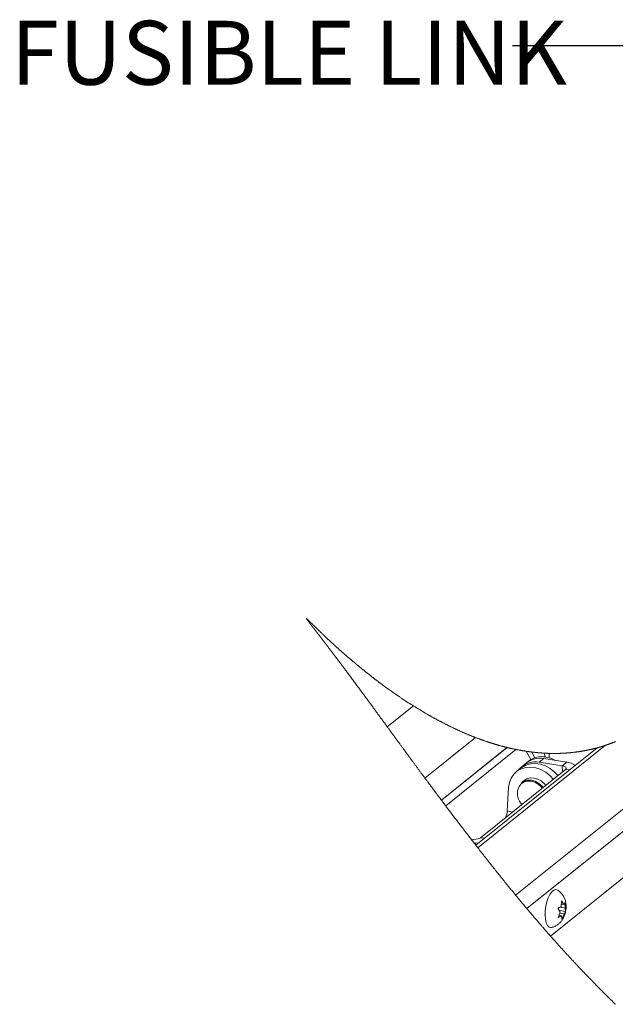
# Paper-space layout 'Top Level(2)' of a CAD drawing. Units: inches. Extents: x 0.1 to 10.8, y 0.2 to 8.4.
# Drawn here: x 7.1 to 7.8, y 4.9 to 6.2 of the extents above; entities that cross this region are included whole.
import ezdxf

# ---------------------------------------------------------------- set-up
doc = ezdxf.new("R2010")
doc.units = ezdxf.units.IN
doc.header["$MEASUREMENT"] = 0
doc.layers.add('FORMAT', color=7, linetype='Continuous')
doc.styles.add('SLDTEXTSTYLE0', font='TXT', dxfattribs={"width": 0.75})
doc.dimstyles.new('SLDDIMSTYLE0', dxfattribs={"dimtxt": 0, "dimasz": 0.080892, "dimexe": 0, "dimexo": 0.0625, "dimgap": 0, "dimtad": 0, "dimtih": 1, "dimtoh": 1, "dimdec": 0, "dimrnd": 1e-09, "dimzin": 0, "dimdsep": 46, "dimtxsty": 'Standard', "dimsah": 1, "dimcen": 0.09, "dimadec": 0, "dimazin": 0, "dimtfac": 0.080892, "dimtdec": 0, "dimtofl": 0, "dimtmove": 0, "dimatfit": 3, "dimfxl": 0, "dimfrac": 2, "dimtolj": 1, "dimtzin": 0, "dimarcsym": 0})

psp = doc.layouts.new('Top Level(2)')

# ---------------------------------------------------------------- linework, layer by layer
at = {"color": 7, "linetype": 'Continuous', "lineweight": 15}
for p, q in [((7.57305, 5.31296), (7.53902, 5.28565)), ((7.65419, 5.27168), (7.5882, 5.21872)), ((7.69507, 5.25878), (7.60952, 5.19013)), ((7.81259, 5.25826), (7.6544, 5.13132)), ((7.72028, 5.25378), (7.7262, 5.24286)), ((7.73159, 5.2453), (7.72753, 5.25279)), ((7.72325, 5.24081), (7.72065, 5.23872)), ((7.74313, 5.24423), (7.73727, 5.23953)), ((7.76712, 5.23486), (7.73727, 5.23953)), ((7.77298, 5.23956), (7.74313, 5.24423)), ((7.74416, 5.25131), (7.7443, 5.24651)), ((7.75023, 5.24531), (7.75007, 5.25106)), ((7.76712, 5.23486), (7.77298, 5.23956)), ((7.66056, 5.14107), (7.7716, 5.23017)), ((7.71338, 5.23202), (7.70752, 5.22732)), ((7.72065, 5.23872), (7.71479, 5.23402)), ((7.71759, 5.21575), (7.71411, 5.21296)), ((7.69726, 5.20636), (7.69553, 5.17616)), ((7.9708, 5.18849), (7.75187, 5.01281)), ((7.76452, 5.0441), (7.76146, 5.04901)), ((7.76423, 5.05038), (7.77103, 5.04932)), ((7.76597, 5.05142), (7.76617, 5.05895)), ((7.76605, 5.05453), (7.76923, 5.05404)), ((7.76617, 5.05895), (7.76923, 5.05404)), ((7.77122, 5.05685), (7.77103, 5.04932)), ((7.77103, 5.04932), (7.77157, 5.04481)), ((7.74469, 5.04121), (7.74471, 5.0401)), ((7.7618, 5.03697), (7.76452, 5.0441)), ((7.76292, 5.03991), (7.76632, 5.03938)), ((7.76395, 5.046), (7.77157, 5.04481)), ((7.76404, 5.04286), (7.76957, 5.042)), ((7.76686, 5.03487), (7.76632, 5.03938)), ((7.76957, 5.042), (7.76686, 5.03487))]:
    psp.add_line(p, q, dxfattribs=at)
at = {"color": 8, "linetype": 'Continuous', "lineweight": 15}
for p, q in [((7.69521, 5.25874), (7.60959, 5.19004)), ((7.6152, 5.18258), (7.70687, 5.25614)), ((7.82344, 5.26154), (7.657, 5.12798)), ((7.7064, 5.06618), (7.94019, 5.25378)), ((7.96163, 5.24156), (7.72109, 5.04853)), ((7.76712, 5.23486), (7.76735, 5.22676)), ((7.7716, 5.23017), (7.7766, 5.22939)), ((7.70224, 5.17451), (7.69553, 5.17616)), ((7.66056, 5.14107), (7.66557, 5.14029))]:
    psp.add_line(p, q, dxfattribs=at)
at = {"color": 7, "linetype": 'Continuous', "lineweight": 0, "flags": 128}
psp.add_lwpolyline([(7.83664, 5.26644), (7.83617, 5.26625), (7.8357, 5.26606), (7.83523, 5.26587), (7.83475, 5.26567), (7.83427, 5.26548), (7.83379, 5.26529), (7.83331, 5.2651), (7.83282, 5.26492), (7.83234, 5.26473), (7.83186, 5.26454), (7.83142, 5.26438), (7.83098, 5.26421), (7.83054, 5.26405), (7.8301, 5.26388), (7.82966, 5.26372), (7.82922, 5.26356), (7.8287, 5.26337), (7.82818, 5.26318), (7.82767, 5.26299), (7.82715, 5.26281), (7.82668, 5.26265), (7.82622, 5.26248), (7.82576, 5.26232), (7.82529, 5.26216), (7.82483, 5.262), (7.82437, 5.26185), (7.8239, 5.26169), (7.82344, 5.26154), (7.82295, 5.26138), (7.82247, 5.26122), (7.82198, 5.26106), (7.8215, 5.2609), (7.82101, 5.26075), (7.82052, 5.26059), (7.82004, 5.26044), (7.81959, 5.2603), (7.81915, 5.26016), (7.8187, 5.26002), (7.81826, 5.25989), (7.81781, 5.25975), (7.81736, 5.25962), (7.81683, 5.25946), (7.81629, 5.25931), (7.81576, 5.25915), (7.81522, 5.259), (7.81469, 5.25884), (7.81416, 5.25869), (7.81364, 5.25855), (7.81311, 5.2584), (7.81259, 5.25826), (7.8121, 5.25813), (7.8116, 5.25799), (7.81111, 5.25786), (7.81062, 5.25774), (7.81013, 5.25761), (7.80964, 5.25748), (7.80915, 5.25736), (7.80861, 5.25722), (7.80807, 5.25709), (7.80753, 5.25695), (7.80699, 5.25682), (7.80645, 5.25669), (7.80591, 5.25656), (7.80537, 5.25644), (7.80483, 5.25631), (7.80429, 5.25619), (7.80375, 5.25607), (7.80322, 5.25595), (7.80269, 5.25583), (7.80216, 5.25572), (7.80162, 5.2556), (7.80108, 5.25549), (7.80054, 5.25537), (7.8, 5.25526), (7.79946, 5.25515), (7.79892, 5.25504), (7.79839, 5.25494), (7.79786, 5.25483), (7.79733, 5.25473), (7.7968, 5.25463), (7.79625, 5.25453), (7.79571, 5.25443), (7.79517, 5.25433), (7.79463, 5.25423), (7.79408, 5.25414), (7.79354, 5.25404), (7.793, 5.25395), (7.79246, 5.25386), (7.79192, 5.25377), (7.79137, 5.25368), (7.79083, 5.2536), (7.79029, 5.25351), (7.78976, 5.25343), (7.78923, 5.25335), (7.7887, 5.25327), (7.78816, 5.25319), (7.78762, 5.25311), (7.78708, 5.25304), (7.78654, 5.25296), (7.78599, 5.25289), (7.78545, 5.25282), (7.78491, 5.25274), (7.78436, 5.25268), (7.78382, 5.25261), (7.78328, 5.25254), (7.78274, 5.25248), (7.78219, 5.25241), (7.78165, 5.25235), (7.78111, 5.25229), (7.78056, 5.25223), (7.78007, 5.25218), (7.77957, 5.25212), (7.77907, 5.25207), (7.77857, 5.25202), (7.77808, 5.25197), (7.77758, 5.25193), (7.77704, 5.25188), (7.77649, 5.25183), (7.77595, 5.25178), (7.77541, 5.25173), (7.77487, 5.25169), (7.77434, 5.25165), (7.77381, 5.2516), (7.77327, 5.25156), (7.77274, 5.25153), (7.7722, 5.25149), (7.77166, 5.25145), (7.77111, 5.25142), (7.77057, 5.25138), (7.77003, 5.25135), (7.76949, 5.25132), (7.76894, 5.25129), (7.7684, 5.25126), (7.76786, 5.25123), (7.76731, 5.25121), (7.76677, 5.25118), (7.76623, 5.25116), (7.76569, 5.25114), (7.76514, 5.25112), (7.76465, 5.2511), (7.76415, 5.25108), (7.76365, 5.25107), (7.76316, 5.25105), (7.76266, 5.25104), (7.76216, 5.25103), (7.76162, 5.25101), (7.76108, 5.251), (7.76053, 5.25099), (7.75999, 5.25099), (7.75945, 5.25098), (7.75891, 5.25097), (7.75837, 5.25097), (7.75777, 5.25097), (7.75717, 5.25096), (7.75658, 5.25096), (7.75598, 5.25097), (7.75539, 5.25097), (7.75479, 5.25097), (7.75419, 5.25098), (7.7536, 5.25099), (7.753, 5.251), (7.75241, 5.25101), (7.75182, 5.25102), (7.75124, 5.25103), (7.75065, 5.25105), (7.75007, 5.25106), (7.74952, 5.25108), (7.74896, 5.2511), (7.74841, 5.25112), (7.74786, 5.25114), (7.74731, 5.25116), (7.74676, 5.25119), (7.74624, 5.25121), (7.74572, 5.25123), (7.7452, 5.25126), (7.74468, 5.25129), (7.74416, 5.25131), (7.74357, 5.25135), (7.74299, 5.25138), (7.7424, 5.25142), (7.74182, 5.25145), (7.74123, 5.25149), (7.74066, 5.25153), (7.74008, 5.25157), (7.73951, 5.25161), (7.73893, 5.25165), (7.73835, 5.2517), (7.73776, 5.25175), (7.73718, 5.25179), (7.73659, 5.25184), (7.73601, 5.25189), (7.73542, 5.25195), (7.73484, 5.252), (7.73425, 5.25206), (7.73367, 5.25211), (7.73308, 5.25217), (7.7325, 5.25223), (7.73191, 5.25229), (7.73133, 5.25235), (7.73074, 5.25241), (7.73021, 5.25247), (7.72967, 5.25253), (7.72914, 5.2526), (7.7286, 5.25266), (7.72807, 5.25272), (7.72753, 5.25279), (7.72695, 5.25286), (7.72637, 5.25293), (7.72579, 5.25301), (7.72521, 5.25308), (7.72463, 5.25316), (7.72405, 5.25324), (7.72347, 5.25332), (7.72294, 5.25339), (7.72241, 5.25346), (7.72188, 5.25354), (7.72135, 5.25362), (7.72082, 5.2537), (7.72028, 5.25378), (7.71968, 5.25387), (7.71908, 5.25396), (7.71847, 5.25405), (7.71787, 5.25415), (7.71727, 5.25425), (7.71666, 5.25435), (7.71606, 5.25445), (7.71548, 5.25454), (7.7149, 5.25464), (7.71433, 5.25474), (7.71375, 5.25484), (7.71317, 5.25494), (7.7126, 5.25505), (7.71204, 5.25515), (7.71147, 5.25525), (7.71091, 5.25536), (7.71033, 5.25547), (7.70975, 5.25557), (7.70917, 5.25569), (7.7086, 5.2558), (7.70802, 5.25591), (7.70744, 5.25603), (7.70687, 5.25614), (7.70625, 5.25626), (7.70564, 5.25639), (7.70503, 5.25652), (7.70442, 5.25664), (7.70381, 5.25677), (7.7032, 5.2569), (7.70262, 5.25703), (7.70205, 5.25715), (7.70147, 5.25728), (7.7009, 5.25741), (7.70033, 5.25754), (7.69975, 5.25767), (7.69918, 5.2578), (7.6986, 5.25793), (7.69803, 5.25807), (7.69746, 5.2582), (7.69689, 5.25833), (7.69633, 5.25847), (7.69577, 5.2586), (7.69521, 5.25874), (7.69507, 5.25878), (7.69448, 5.25892), (7.6939, 5.25906), (7.69332, 5.25921), (7.69273, 5.25936), (7.69215, 5.2595), (7.69157, 5.25965), (7.69099, 5.2598), (7.69035, 5.25997), (7.68971, 5.26014), (7.68907, 5.26031), (7.68843, 5.26048), (7.68779, 5.26065), (7.68715, 5.26083), (7.68651, 5.261), (7.68587, 5.26118), (7.68524, 5.26135), (7.6846, 5.26153), (7.68397, 5.26171), (7.68335, 5.26189), (7.68272, 5.26207), (7.6821, 5.26225), (7.68146, 5.26243), (7.68083, 5.26262), (7.68019, 5.26281), (7.67956, 5.263), (7.67892, 5.26319), (7.6783, 5.26338), (7.67768, 5.26357), (7.67705, 5.26376), (7.67643, 5.26395), (7.6758, 5.26415), (7.67516, 5.26435), (7.67453, 5.26455), (7.6739, 5.26475), (7.67326, 5.26495), (7.67263, 5.26515), (7.672, 5.26536), (7.67137, 5.26556), (7.67074, 5.26577), (7.67011, 5.26598), (7.66948, 5.26619), (7.66885, 5.2664), (7.66823, 5.26661), (7.66762, 5.26682), (7.667, 5.26703), (7.66638, 5.26724), (7.66575, 5.26746), (7.66513, 5.26767), (7.6645, 5.26789), (7.66387, 5.26811), (7.66324, 5.26834), (7.66262, 5.26856), (7.66199, 5.26878), (7.66136, 5.26901), (7.66074, 5.26923), (7.66011, 5.26946), (7.65949, 5.26969), (7.65886, 5.26992), (7.65824, 5.27015), (7.65762, 5.27038), (7.65693, 5.27064), (7.65625, 5.2709), (7.65556, 5.27116), (7.65488, 5.27142), (7.65419, 5.27168), (7.65352, 5.27194), (7.65284, 5.2722), (7.65216, 5.27246), (7.65149, 5.27273), (7.65081, 5.273), (7.65014, 5.27326), (7.64947, 5.27353), (7.64885, 5.27378), (7.64823, 5.27403), (7.64761, 5.27428), (7.647, 5.27453), (7.64638, 5.27478), (7.64577, 5.27503), (7.64515, 5.27528), (7.64454, 5.27554), (7.64392, 5.27579), (7.64331, 5.27605), (7.6427, 5.27631), (7.64209, 5.27657), (7.64136, 5.27687), (7.64064, 5.27718), (7.63992, 5.27749), (7.6392, 5.2778), (7.63847, 5.27811), (7.63774, 5.27843), (7.63701, 5.27875), (7.63628, 5.27907), (7.63555, 5.2794), (7.63484, 5.27971), (7.63412, 5.28003), (7.63341, 5.28035), (7.63269, 5.28068), (7.63197, 5.28101), (7.63124, 5.28134), (7.63052, 5.28167), (7.62979, 5.282), (7.62907, 5.28234), (7.62834, 5.28267), (7.62762, 5.28301), (7.6269, 5.28335), (7.62618, 5.28369), (7.62546, 5.28403), (7.62474, 5.28437), (7.62402, 5.28471), (7.62332, 5.28505), (7.62262, 5.28539), (7.62191, 5.28573), (7.62121, 5.28607), (7.6205, 5.28642), (7.61978, 5.28677), (7.61907, 5.28712), (7.61836, 5.28748), (7.61764, 5.28783), (7.61693, 5.28819), (7.61622, 5.28854), (7.61551, 5.2889), (7.6148, 5.28926), (7.61409, 5.28962), (7.61339, 5.28998), (7.61268, 5.29034), (7.61197, 5.2907), (7.61127, 5.29107), (7.61062, 5.2914), (7.60998, 5.29174), (7.60933, 5.29207), (7.60869, 5.29241), (7.60805, 5.29275), (7.6074, 5.29309), (7.60671, 5.29346), (7.60601, 5.29383), (7.60531, 5.2942), (7.60462, 5.29457), (7.60392, 5.29495), (7.60324, 5.29531), (7.60256, 5.29568), (7.60188, 5.29605), (7.6012, 5.29642), (7.60051, 5.2968), (7.59982, 5.29718), (7.59913, 5.29756), (7.59844, 5.29795), (7.59775, 5.29833), (7.59706, 5.29871), (7.59637, 5.2991), (7.59569, 5.29948), (7.595, 5.29987), (7.59432, 5.30025), (7.59364, 5.30064), (7.59295, 5.30103), (7.59227, 5.30142), (7.59159, 5.30181), (7.59085, 5.30224), (7.5901, 5.30267), (7.58935, 5.3031), (7.58861, 5.30354), (7.58787, 5.30397), (7.58719, 5.30437), (7.58652, 5.30476), (7.58585, 5.30516), (7.58518, 5.30556), (7.58451, 5.30596), (7.58384, 5.30636), (7.58317, 5.30676), (7.58243, 5.3072), (7.5817, 5.30764), (7.58097, 5.30808), (7.58024, 5.30852), (7.57951, 5.30897), (7.57878, 5.30941), (7.57805, 5.30986), (7.57733, 5.3103), (7.5766, 5.31075), (7.57588, 5.3112), (7.57517, 5.31164), (7.57446, 5.31208), (7.57375, 5.31252), (7.57305, 5.31296), (7.57238, 5.31338), (7.57171, 5.3138), (7.57104, 5.31423), (7.57037, 5.31465), (7.56971, 5.31507), (7.56905, 5.31549), (7.5684, 5.31591), (7.56775, 5.31632), (7.5671, 5.31674), (7.56644, 5.31717), (7.56577, 5.3176), (7.56511, 5.31803), (7.56445, 5.31846), (7.5638, 5.31888), (7.56314, 5.31931), (7.56248, 5.31974), (7.56183, 5.32017), (7.56118, 5.32061), (7.56052, 5.32104), (7.55987, 5.32147), (7.55922, 5.3219), (7.55858, 5.32233), (7.55793, 5.32277), (7.55722, 5.32324), (7.55651, 5.32372), (7.5558, 5.3242), (7.55509, 5.32468), (7.55439, 5.32515), (7.55375, 5.32559), (7.55311, 5.32602), (7.55247, 5.32646), (7.55184, 5.3269), (7.5512, 5.32733), (7.55057, 5.32777), (7.54994, 5.32821), (7.54924, 5.32869), (7.54855, 5.32917), (7.54786, 5.32965), (7.54717, 5.33013), (7.54648, 5.33061), (7.5458, 5.33109), (7.54511, 5.33158), (7.54443, 5.33206), (7.54375, 5.33254), (7.54307, 5.33302), (7.5424, 5.3335), (7.54173, 5.33397), (7.54107, 5.33445), (7.54041, 5.33492), (7.5398, 5.33536), (7.53919, 5.3358), (7.53858, 5.33624), (7.53797, 5.33668), (7.53736, 5.33712), (7.53676, 5.33756), (7.53616, 5.338), (7.5356, 5.3384), (7.53505, 5.3388), (7.5345, 5.33921), (7.53395, 5.33961), (7.53341, 5.34001), (7.53286, 5.34042), (7.53231, 5.34082), (7.53177, 5.34122), (7.53123, 5.34163), (7.53068, 5.34203), (7.53014, 5.34243), (7.5296, 5.34283), (7.5291, 5.34321), (7.52859, 5.34359), (7.52808, 5.34397), (7.52758, 5.34435), (7.52708, 5.34473), (7.52654, 5.34513), (7.52601, 5.34554), (7.52548, 5.34594), (7.52495, 5.34634), (7.52442, 5.34674), (7.5239, 5.34714), (7.5234, 5.34752), (7.52291, 5.3479), (7.52241, 5.34828), (7.52192, 5.34866), (7.52143, 5.34904), (7.52094, 5.34941), (7.52045, 5.34979), (7.51996, 5.35017), (7.51947, 5.35055), (7.51899, 5.35092), (7.51851, 5.35129), (7.51803, 5.35166), (7.51756, 5.35203), (7.51709, 5.3524), (7.51653, 5.35284), (7.51598, 5.35327), (7.51542, 5.35371), (7.51487, 5.35414), (7.51432, 5.35458), (7.51377, 5.35501), (7.51322, 5.35544), (7.51272, 5.35584), (7.51222, 5.35623), (7.51173, 5.35663), (7.51123, 5.35703), (7.51073, 5.35742), (7.51024, 5.35782), (7.50975, 5.35821), (7.50926, 5.35861), (7.50876, 5.359), (7.50828, 5.35939), (7.50779, 5.35979), (7.5073, 5.36018), (7.50684, 5.36055), (7.50639, 5.36092), (7.50593, 5.36129), (7.50548, 5.36166), (7.50503, 5.36203), (7.50455, 5.36242), (7.50407, 5.36281), (7.50359, 5.3632), (7.50312, 5.36358), (7.50264, 5.36397), (7.50217, 5.36436), (7.50173, 5.36473), (7.50128, 5.36509), (7.50084, 5.36546), (7.5004, 5.36582), (7.49996, 5.36618), (7.49952, 5.36655), (7.49909, 5.36691), (7.49865, 5.36727), (7.49822, 5.36764), (7.49778, 5.368), (7.49736, 5.36835), (7.49694, 5.36871), (7.49651, 5.36906), (7.49609, 5.36941), (7.49564, 5.36979), (7.49519, 5.37017), (7.49474, 5.37055), (7.49429, 5.37093), (7.49384, 5.37131), (7.49339, 5.37169), (7.49297, 5.37204), (7.49255, 5.3724), (7.49214, 5.37275), (7.49172, 5.37311), (7.49131, 5.37346), (7.49089, 5.37381), (7.49048, 5.37416), (7.49007, 5.37452), (7.48966, 5.37487), (7.48925, 5.37522), (7.48885, 5.37556), (7.48845, 5.3759), (7.48806, 5.37624), (7.48766, 5.37659), (7.48726, 5.37693), (7.48686, 5.37728), (7.48646, 5.37763), (7.48606, 5.37797), (7.48566, 5.37832), (7.48527, 5.37865), (7.48488, 5.37899), (7.4845, 5.37933), (7.48411, 5.37966), (7.48372, 5.38), (7.48333, 5.38035), (7.48294, 5.38069), (7.48255, 5.38103), (7.48217, 5.38137), (7.48178, 5.3817), (7.4814, 5.38204), (7.48105, 5.38235), (7.48071, 5.38265), (7.48036, 5.38295), (7.48002, 5.38326), (7.47968, 5.38356), (7.47934, 5.38386), (7.47901, 5.38415), (7.47868, 5.38445), (7.47835, 5.38474), (7.47801, 5.38504), (7.47767, 5.38534), (7.47734, 5.38564), (7.477, 5.38594), (7.47667, 5.38623), (7.47634, 5.38653), (7.47601, 5.38683), (7.47568, 5.38712), (7.47535, 5.38742), (7.47502, 5.38771), (7.4747, 5.388), (7.47437, 5.3883), (7.47405, 5.38859), (7.47373, 5.38888), (7.47343, 5.38914), (7.47314, 5.38941), (7.47284, 5.38967), (7.47255, 5.38994), (7.47226, 5.3902), (7.47197, 5.39047), (7.47165, 5.39075), (7.47134, 5.39104), (7.47103, 5.39132), (7.47072, 5.39161), (7.4704, 5.39189), (7.4701, 5.39217), (7.46979, 5.39245), (7.4695, 5.39271), (7.46922, 5.39297), (7.46894, 5.39322), (7.46867, 5.39348), (7.46839, 5.39373), (7.46811, 5.39399), (7.46783, 5.39424), (7.46756, 5.39449), (7.46729, 5.39475), (7.46701, 5.395), (7.46674, 5.39525), (7.46647, 5.3955), (7.46622, 5.39573), (7.46596, 5.39597), (7.46571, 5.3962), (7.46546, 5.39643), (7.46521, 5.39667), (7.46492, 5.39694), (7.46463, 5.3972), (7.46434, 5.39747), (7.46406, 5.39773), (7.46377, 5.398), (7.46349, 5.39826), (7.4632, 5.39853), (7.46295, 5.39877), (7.46269, 5.39901), (7.46244, 5.39925), (7.46218, 5.39948), (7.46193, 5.39972), (7.46167, 5.39996), (7.46142, 5.40019), (7.46117, 5.40043), (7.46092, 5.40066), (7.46067, 5.4009), (7.46043, 5.40113), (7.46018, 5.40136), (7.45995, 5.40158), (7.45972, 5.4018), (7.45949, 5.40201), (7.45926, 5.40223), (7.45903, 5.40244), (7.45879, 5.40267), (7.45855, 5.4029), (7.45831, 5.40312), (7.45808, 5.40335), (7.45784, 5.40357), (7.4576, 5.4038), (7.45738, 5.40401), (7.45716, 5.40421), (7.45694, 5.40442), (7.45672, 5.40463), (7.45651, 5.40484), (7.45629, 5.40504), (7.45608, 5.40525), (7.45586, 5.40545), (7.45565, 5.40566), (7.45544, 5.40586), (7.45523, 5.40606), (7.45502, 5.40626), (7.45481, 5.40645), (7.45461, 5.40665), (7.4544, 5.40685), (7.45419, 5.40705), (7.45398, 5.40725), (7.45377, 5.40745), (7.45357, 5.40765), (7.45336, 5.40785), (7.45316, 5.40805), (7.45295, 5.40824), (7.45274, 5.40845), (7.45253, 5.40865), (7.45232, 5.40885), (7.45211, 5.40905), (7.4519, 5.40925), (7.45169, 5.40945), (7.45149, 5.40965), (7.45128, 5.40985), (7.45108, 5.41005), (7.45088, 5.41024), (7.45067, 5.41044), (7.45047, 5.41063), (7.45029, 5.41082), (7.4501, 5.411), (7.44991, 5.41118), (7.44973, 5.41136), (7.44954, 5.41154), (7.44935, 5.41173), (7.44916, 5.41191), (7.44896, 5.4121), (7.44877, 5.41229), (7.44858, 5.41247), (7.4484, 5.41266), (7.44822, 5.41283), (7.44804, 5.413), (7.44787, 5.41317), (7.44769, 5.41334), (7.44752, 5.41351), (7.44735, 5.41368), (7.44718, 5.41384), (7.44701, 5.41401), (7.44684, 5.41418), (7.44667, 5.41434), (7.44651, 5.4145), (7.44634, 5.41466), (7.44618, 5.41482), (7.44602, 5.41498), (7.44585, 5.41515), (7.44568, 5.41532), (7.4455, 5.41548), (7.44534, 5.41565), (7.44517, 5.41582), (7.445, 5.41598), (7.44484, 5.41614), (7.44469, 5.41629), (7.44453, 5.41644), (7.44438, 5.41659), (7.44423, 5.41674), (7.44408, 5.41689), (7.44392, 5.41704), (7.44378, 5.41719), (7.44363, 5.41733), (7.44348, 5.41748), (7.44334, 5.41762), (7.44319, 5.41776), (7.44305, 5.4179), (7.44291, 5.41804), (7.44277, 5.41818), (7.44263, 5.41832), (7.44249, 5.41846), (7.44235, 5.4186), (7.44221, 5.41874), (7.44207, 5.41887), (7.44194, 5.419), (7.44181, 5.41913), (7.44167, 5.41926), (7.44154, 5.4194), (7.44141, 5.41953), (7.44128, 5.41966), (7.44115, 5.41979), (7.44102, 5.41991), (7.44089, 5.42004), (7.44076, 5.42017), (7.44064, 5.42029), (7.44052, 5.42041), (7.4404, 5.42052), (7.44028, 5.42064), (7.44017, 5.42076), (7.44005, 5.42087), (7.43994, 5.42098), (7.43983, 5.42109), (7.43973, 5.42119), (7.43962, 5.4213), (7.43951, 5.4214), (7.43941, 5.42151), (7.43931, 5.42161), (7.4392, 5.42171), (7.4391, 5.42181), (7.439, 5.42191), (7.4389, 5.42201), (7.43881, 5.42211), (7.43871, 5.4222), (7.43861, 5.4223), (7.43852, 5.42239), (7.43842, 5.42249), (7.43833, 5.42258), (7.43823, 5.42267), (7.43814, 5.42276), (7.43805, 5.42285), (7.43796, 5.42294), (7.43787, 5.42303), (7.43778, 5.42312), (7.43769, 5.4232), (7.43761, 5.42329), (7.43752, 5.42338), (7.43743, 5.42346), (7.43735, 5.42355), (7.43726, 5.42363), (7.43718, 5.42371), (7.4371, 5.42379), (7.43702, 5.42387), (7.43694, 5.42395), (7.43686, 5.42403), (7.43678, 5.42411), (7.4367, 5.42418), (7.43663, 5.42426), (7.43655, 5.42433), (7.43648, 5.4244), (7.4364, 5.42447), (7.43633, 5.42455), (7.43626, 5.42462), (7.43618, 5.42469), (7.43611, 5.42475), (7.43604, 5.42482), (7.43598, 5.42489), (7.43591, 5.42496), (7.43584, 5.42502), (7.43577, 5.42508), (7.43571, 5.42515), (7.43564, 5.42521), (7.43558, 5.42527), (7.43552, 5.42533), (7.43546, 5.42538), (7.43541, 5.42544), (7.43535, 5.42549), (7.4353, 5.42554), (7.43524, 5.42559), (7.43519, 5.42564), (7.43514, 5.42569), (7.43509, 5.42574), (7.43503, 5.42579), (7.43498, 5.42584), (7.43493, 5.42589), (7.43488, 5.42593), (7.43484, 5.42598), (7.43479, 5.42602), (7.43474, 5.42607), (7.4347, 5.42611), (7.43465, 5.42615), (7.43461, 5.42619), (7.43456, 5.42623), (7.43452, 5.42627), (7.43448, 5.42631), (7.43444, 5.42635), (7.4344, 5.42638), (7.43436, 5.42642), (7.43432, 5.42645), (7.43428, 5.42649), (7.43424, 5.42652), (7.43421, 5.42655), (7.43417, 5.42658), (7.43414, 5.42661), (7.43411, 5.42664), (7.43408, 5.42666), (7.43405, 5.42669), (7.43402, 5.42671), (7.434, 5.42673), (7.43397, 5.42676), (7.43394, 5.42678), (7.43391, 5.4268), (7.43388, 5.42682), (7.43386, 5.42685), (7.43383, 5.42686), (7.43381, 5.42688), (7.43379, 5.4269), (7.43377, 5.42691), (7.43375, 5.42693), (7.43373, 5.42694), (7.43371, 5.42696), (7.43369, 5.42697), (7.43367, 5.42698), (7.43366, 5.42699), (7.43364, 5.427), (7.43363, 5.42701), (7.43361, 5.42701), (7.4336, 5.42702), (7.43359, 5.42703), (7.43358, 5.42703), (7.43357, 5.42704), (7.43356, 5.42704), (7.43355, 5.42704), (7.43354, 5.42704), (7.43353, 5.42705), (7.43352, 5.42705), (7.43352, 5.42705), (7.43351, 5.42704), (7.43351, 5.42704), (7.4335, 5.42704), (7.4335, 5.42703), (7.4335, 5.42703), (7.43349, 5.42702), (7.43349, 5.42701), (7.43349, 5.427), (7.43349, 5.42699), (7.4335, 5.42698), (7.4335, 5.42697), (7.4335, 5.42695), (7.43351, 5.42694), (7.43351, 5.42692), (7.43352, 5.42691), (7.43353, 5.42689), (7.43354, 5.42687), (7.43355, 5.42685), (7.43356, 5.42682), (7.43357, 5.4268), (7.43358, 5.42678), (7.4336, 5.42675), (7.43361, 5.42672), (7.43363, 5.4267), (7.43365, 5.42667), (7.43366, 5.42664), (7.43368, 5.42661), (7.4337, 5.42658), (7.43372, 5.42655), (7.43373, 5.42652), (7.43375, 5.42649), (7.43377, 5.42646), (7.4338, 5.42643), (7.43382, 5.42639), (7.43384, 5.42636), (7.43386, 5.42632), (7.43389, 5.42629), (7.43391, 5.42625), (7.43394, 5.42622), (7.43396, 5.42618), (7.43399, 5.42614), (7.43402, 5.42609), (7.43405, 5.42605), (7.43408, 5.426), (7.43412, 5.42595), (7.43415, 5.42591), (7.43419, 5.42586), (7.43422, 5.42581), (7.43426, 5.42575), (7.4343, 5.4257), (7.43433, 5.42565), (7.43437, 5.42559), (7.43441, 5.42554), (7.43445, 5.42548), (7.43449, 5.42542), (7.43454, 5.42536), (7.43458, 5.4253), (7.43463, 5.42524), (7.43467, 5.42518), (7.43472, 5.42512), (7.43477, 5.42505), (7.43481, 5.42499), (7.43486, 5.42492), (7.43491, 5.42485), (7.43496, 5.42478), (7.43501, 5.42471), (7.43507, 5.42464), (7.43512, 5.42457), (7.43518, 5.42449), (7.43523, 5.42442), (7.43529, 5.42434), (7.43535, 5.42427), (7.43541, 5.42419), (7.43547, 5.42411), (7.43553, 5.42403), (7.43559, 5.42395), (7.43565, 5.42386), (7.43571, 5.42378), (7.43578, 5.4237), (7.43584, 5.42361), (7.43591, 5.42353), (7.43597, 5.42344), (7.43604, 5.42335), (7.43611, 5.42326), (7.43618, 5.42316), (7.43625, 5.42307), (7.43632, 5.42297), (7.4364, 5.42288), (7.43647, 5.42278), (7.43655, 5.42268), (7.43662, 5.42258), (7.4367, 5.42248), (7.43677, 5.42238), (7.43685, 5.42228), (7.43693, 5.42218), (7.437, 5.42209), (7.43707, 5.42199), (7.43715, 5.42189), (7.43723, 5.42179), (7.4373, 5.42169), (7.43739, 5.42158), (7.43747, 5.42147), (7.43756, 5.42136), (7.43765, 5.42124), (7.43774, 5.42113), (7.43782, 5.42101), (7.43791, 5.4209), (7.438, 5.42078), (7.43809, 5.42066), (7.43819, 5.42054), (7.43828, 5.42042), (7.43838, 5.4203), (7.43847, 5.42017), (7.43857, 5.42005), (7.43867, 5.41992), (7.43877, 5.41979), (7.43885, 5.41968), (7.43894, 5.41956), (7.43903, 5.41945), (7.43912, 5.41933), (7.43921, 5.41921), (7.4393, 5.41909), (7.4394, 5.41897), (7.43949, 5.41885), (7.43959, 5.41873), (7.43969, 5.4186), (7.43979, 5.41847), (7.43989, 5.41834), (7.43999, 5.41821), (7.44009, 5.41808), (7.44019, 5.41795), (7.44029, 5.41782), (7.44039, 5.41769), (7.44049, 5.41756), (7.44059, 5.41743), (7.44069, 5.4173), (7.44079, 5.41717), (7.4409, 5.41703), (7.44101, 5.41689), (7.44112, 5.41675), (7.44123, 5.41661), (7.44134, 5.41646), (7.44145, 5.41632), (7.44156, 5.41617), (7.44168, 5.41602), (7.44179, 5.41587), (7.44191, 5.41572), (7.44203, 5.41557), (7.44214, 5.41542), (7.44226, 5.41527), (7.44238, 5.41512), (7.44249, 5.41497), (7.4426, 5.41483), (7.44272, 5.41468), (7.44283, 5.41453), (7.44295, 5.41437), (7.44308, 5.41421), (7.4432, 5.41405), (7.44333, 5.41389), (7.44345, 5.41373), (7.44358, 5.41357), (7.4437, 5.41341), (7.44382, 5.41326), (7.44394, 5.4131), (7.44406, 5.41294), (7.44418, 5.41278), (7.44431, 5.41262), (7.44443, 5.41246), (7.44456, 5.4123), (7.44468, 5.41214), (7.44481, 5.41197), (7.44494, 5.41181), (7.44506, 5.41165), (7.44519, 5.41149), (7.44531, 5.41132), (7.44544, 5.41115), (7.44558, 5.41098), (7.44571, 5.41081), (7.44584, 5.41064), (7.44597, 5.41047), (7.4461, 5.4103), (7.44624, 5.41013), (7.44637, 5.40996), (7.4465, 5.40978), (7.44664, 5.40961), (7.44678, 5.40943), (7.44692, 5.40925), (7.44706, 5.40907), (7.4472, 5.40889), (7.44734, 5.4087), (7.44748, 5.40852), (7.44762, 5.40834), (7.44776, 5.40815), (7.44791, 5.40796), (7.44805, 5.40778), (7.4482, 5.40759), (7.44834, 5.4074), (7.44849, 5.40722), (7.44863, 5.40703), (7.44878, 5.40684), (7.44892, 5.40665), (7.44907, 5.40645), (7.44923, 5.40626), (7.44938, 5.40606), (7.44953, 5.40586), (7.44968, 5.40567), (7.44984, 5.40547), (7.44999, 5.40526), (7.45015, 5.40506), (7.4503, 5.40486), (7.45046, 5.40466), (7.45062, 5.40445), (7.45077, 5.40425), (7.45093, 5.40404), (7.45111, 5.40381), (7.45129, 5.40358), (7.45146, 5.40335), (7.45164, 5.40312), (7.45182, 5.40288), (7.45199, 5.40267), (7.45215, 5.40246), (7.45232, 5.40224), (7.45248, 5.40203), (7.45265, 5.40181), (7.45281, 5.4016), (7.45298, 5.40138), (7.45315, 5.40116), (7.45331, 5.40095), (7.45348, 5.40072), (7.45366, 5.4005), (7.45383, 5.40028), (7.454, 5.40005), (7.45418, 5.39982), (7.45435, 5.3996), (7.45453, 5.39937), (7.4547, 5.39914), (7.45488, 5.39891), (7.45506, 5.39867), (7.45524, 5.39844), (7.45542, 5.39821), (7.4556, 5.39797), (7.45578, 5.39773), (7.45594, 5.39752), (7.45611, 5.3973), (7.45628, 5.39708), (7.45645, 5.39686), (7.45662, 5.39664), (7.45679, 5.39642), (7.45697, 5.39617), (7.45716, 5.39593), (7.45735, 5.39568), (7.45754, 5.39544), (7.45773, 5.39519), (7.45792, 5.39494), (7.45811, 5.39469), (7.45828, 5.39446), (7.45846, 5.39423), (7.45864, 5.394), (7.45882, 5.39377), (7.45899, 5.39353), (7.45917, 5.3933), (7.45935, 5.39306), (7.45953, 5.39283), (7.45971, 5.39259), (7.4599, 5.39235), (7.46008, 5.39211), (7.46026, 5.39187), (7.46043, 5.39164), (7.46061, 5.39142), (7.46078, 5.39119), (7.46096, 5.39096), (7.46113, 5.39073), (7.46134, 5.39046), (7.46154, 5.39019), (7.46175, 5.38992), (7.46195, 5.38965), (7.46216, 5.38938), (7.46236, 5.38912), (7.46257, 5.38885), (7.46277, 5.38858), (7.46298, 5.38831), (7.46319, 5.38803), (7.4634, 5.38775), (7.46361, 5.38747), (7.46383, 5.38719), (7.46404, 5.38691), (7.46426, 5.38663), (7.46447, 5.38634), (7.46469, 5.38606), (7.46491, 5.38577), (7.46512, 5.38548), (7.46534, 5.3852), (7.46556, 5.38491), (7.46578, 5.38462), (7.46601, 5.38432), (7.46621, 5.38406), (7.46641, 5.38379), (7.46662, 5.38352), (7.46683, 5.38324), (7.46703, 5.38297), (7.46724, 5.3827), (7.46747, 5.3824), (7.46769, 5.3821), (7.46792, 5.3818), (7.46815, 5.3815), (7.46838, 5.38119), (7.46861, 5.38089), (7.46884, 5.38058), (7.46906, 5.3803), (7.46927, 5.38002), (7.46948, 5.37973), (7.4697, 5.37945), (7.46992, 5.37917), (7.47013, 5.37888), (7.47035, 5.37859), (7.47057, 5.3783), (7.47079, 5.37801), (7.471, 5.37772), (7.47122, 5.37743), (7.47145, 5.37714), (7.47165, 5.37687), (7.47186, 5.37659), (7.47207, 5.37631), (7.47228, 5.37603), (7.47249, 5.37575), (7.47274, 5.37543), (7.47299, 5.3751), (7.47323, 5.37477), (7.47348, 5.37445), (7.47373, 5.37412), (7.47398, 5.37379), (7.47423, 5.37345), (7.47446, 5.37315), (7.47469, 5.37284), (7.47492, 5.37254), (7.47515, 5.37223), (7.47538, 5.37192), (7.47562, 5.37161), (7.47585, 5.3713), (7.47609, 5.37099), (7.47632, 5.37067), (7.47656, 5.37036), (7.47679, 5.37005), (7.47703, 5.36973), (7.47726, 5.36943), (7.47748, 5.36913), (7.47771, 5.36883), (7.47793, 5.36853), (7.47816, 5.36823), (7.4784, 5.36791), (7.47864, 5.36758), (7.47889, 5.36726), (7.47913, 5.36693), (7.47938, 5.36661), (7.47962, 5.36628), (7.47985, 5.36597), (7.48008, 5.36566), (7.48032, 5.36535), (7.48055, 5.36504), (7.48079, 5.36473), (7.48105, 5.36438), (7.48131, 5.36403), (7.48157, 5.36368), (7.48184, 5.36332), (7.4821, 5.36297), (7.48237, 5.36261), (7.48264, 5.36226), (7.4829, 5.3619), (7.48318, 5.36153), (7.48346, 5.36116), (7.48374, 5.36078), (7.48402, 5.36041), (7.4843, 5.36003), (7.48458, 5.35966), (7.48485, 5.35929), (7.48513, 5.35892), (7.48541, 5.35854), (7.4857, 5.35816), (7.48598, 5.35778), (7.48627, 5.35739), (7.48656, 5.35701), (7.48685, 5.35662), (7.48714, 5.35623), (7.48743, 5.35584), (7.48772, 5.35545), (7.48802, 5.35506), (7.48831, 5.35466), (7.4886, 5.35427), (7.4889, 5.35387), (7.48919, 5.35347), (7.48949, 5.35308), (7.48976, 5.35271), (7.49004, 5.35234), (7.49031, 5.35197), (7.49059, 5.3516), (7.49086, 5.35123), (7.49114, 5.35086), (7.49144, 5.35045), (7.49174, 5.35005), (7.49205, 5.34964), (7.49235, 5.34923), (7.49266, 5.34882), (7.49297, 5.3484), (7.49327, 5.34799), (7.49356, 5.34761), (7.49384, 5.34723), (7.49412, 5.34684), (7.49441, 5.34646), (7.49469, 5.34607), (7.49498, 5.34569), (7.49527, 5.3453), (7.49556, 5.34491), (7.49584, 5.34452), (7.49613, 5.34413), (7.49642, 5.34374), (7.49671, 5.34335), (7.49699, 5.34298), (7.49726, 5.34261), (7.49754, 5.34223), (7.49782, 5.34186), (7.49809, 5.34149), (7.49842, 5.34105), (7.49874, 5.34062), (7.49906, 5.34018), (7.49939, 5.33974), (7.49971, 5.3393), (7.50004, 5.33886), (7.50036, 5.33842), (7.50067, 5.33801), (7.50097, 5.3376), (7.50127, 5.33719), (7.50157, 5.33678), (7.50187, 5.33637), (7.50218, 5.33596), (7.50248, 5.33555), (7.50279, 5.33513), (7.5031, 5.33472), (7.5034, 5.3343), (7.50371, 5.33388), (7.50402, 5.33347), (7.50431, 5.33307), (7.5046, 5.33267), (7.5049, 5.33228), (7.50519, 5.33188), (7.50548, 5.33148), (7.5058, 5.33105), (7.50611, 5.33063), (7.50642, 5.3302), (7.50674, 5.32977), (7.50705, 5.32934), (7.50737, 5.32891), (7.50767, 5.32851), (7.50797, 5.3281), (7.50827, 5.32769), (7.50857, 5.32728), (7.50887, 5.32687), (7.50918, 5.32646), (7.50948, 5.32605), (7.50978, 5.32563), (7.51009, 5.32522), (7.51039, 5.3248), (7.51069, 5.32439), (7.51099, 5.32398), (7.51129, 5.32357), (7.5116, 5.32316), (7.51195, 5.32268), (7.51231, 5.32219), (7.51267, 5.3217), (7.51303, 5.32121), (7.51339, 5.32072), (7.51375, 5.32023), (7.51411, 5.31973), (7.51444, 5.31928), (7.51478, 5.31882), (7.51511, 5.31837), (7.51544, 5.31791), (7.51578, 5.31745), (7.51612, 5.317), (7.51645, 5.31654), (7.51679, 5.31608), (7.51713, 5.31561), (7.51747, 5.31515), (7.51781, 5.31469), (7.51815, 5.31422), (7.51847, 5.31378), (7.51879, 5.31334), (7.51911, 5.3129), (7.51944, 5.31246), (7.51976, 5.31202), (7.5201, 5.31155), (7.52045, 5.31108), (7.52079, 5.3106), (7.52114, 5.31013), (7.52149, 5.30966), (7.52183, 5.30918), (7.52216, 5.30873), (7.52249, 5.30828), (7.52282, 5.30783), (7.52315, 5.30738), (7.52348, 5.30693), (7.52385, 5.30642), (7.52422, 5.30591), (7.52459, 5.30541), (7.52497, 5.3049), (7.52534, 5.30439), (7.52571, 5.30388), (7.52609, 5.30336), (7.52646, 5.30285), (7.52682, 5.30236), (7.52718, 5.30187), (7.52753, 5.30138), (7.52789, 5.30089), (7.52825, 5.3004), (7.52861, 5.2999), (7.52904, 5.29932), (7.52946, 5.29874), (7.52989, 5.29815), (7.53032, 5.29757), (7.5307, 5.29704), (7.53109, 5.29652), (7.53147, 5.29599), (7.53186, 5.29546), (7.53224, 5.29494), (7.53263, 5.29441), (7.53302, 5.29388), (7.5334, 5.29334), (7.53385, 5.29274), (7.53429, 5.29213), (7.53474, 5.29152), (7.53519, 5.2909), (7.53563, 5.29029), (7.53608, 5.28968), (7.53653, 5.28906), (7.53694, 5.2885), (7.53736, 5.28793), (7.53777, 5.28736), (7.53819, 5.28679), (7.5386, 5.28622), (7.53902, 5.28565), (7.53948, 5.28502), (7.53994, 5.28439), (7.5404, 5.28376), (7.54087, 5.28313), (7.54133, 5.28249), (7.54178, 5.28187), (7.54224, 5.28124), (7.5427, 5.28062), (7.54316, 5.27999), (7.54363, 5.27935), (7.5441, 5.2787), (7.54457, 5.27806), (7.54504, 5.27742), (7.54551, 5.27677), (7.54598, 5.27612), (7.54646, 5.27547), (7.54693, 5.27482), (7.54741, 5.27417), (7.54788, 5.27352), (7.54836, 5.27287), (7.54884, 5.27222), (7.54932, 5.27156), (7.5498, 5.2709), (7.55024, 5.2703), (7.55068, 5.2697), (7.55112, 5.26909), (7.55157, 5.26849), (7.55201, 5.26788), (7.55245, 5.26728), (7.55294, 5.26661), (7.55342, 5.26595), (7.55391, 5.26528), (7.5544, 5.26462), (7.55489, 5.26395), (7.55538, 5.26328), (7.55587, 5.26261), (7.55641, 5.26188), (7.55695, 5.26114), (7.55749, 5.2604), (7.55803, 5.25966), (7.55858, 5.25892), (7.55912, 5.25817), (7.55967, 5.25743), (7.56021, 5.25668), (7.56076, 5.25594), (7.56131, 5.25519), (7.56185, 5.25445), (7.56239, 5.25372), (7.56293, 5.25298), (7.56347, 5.25224), (7.564, 5.25152), (7.56452, 5.25081), (7.56505, 5.25009), (7.56558, 5.24937), (7.56611, 5.24865), (7.56664, 5.24793), (7.56717, 5.24721), (7.5677, 5.24649), (7.56826, 5.24573), (7.56881, 5.24497), (7.56937, 5.24421), (7.56993, 5.24345), (7.57049, 5.24268), (7.57106, 5.24192), (7.57162, 5.24116), (7.57218, 5.24039), (7.57275, 5.23963), (7.57331, 5.23886), (7.57388, 5.23809), (7.57444, 5.23732), (7.57498, 5.2366), (7.57551, 5.23587), (7.57605, 5.23514), (7.57659, 5.23441), (7.57713, 5.23368), (7.5777, 5.23291), (7.57827, 5.23213), (7.57884, 5.23136), (7.57942, 5.23058), (7.57999, 5.2298), (7.58057, 5.22902), (7.58111, 5.22829), (7.58165, 5.22755), (7.5822, 5.22682), (7.58274, 5.22608), (7.58329, 5.22534), (7.5839, 5.22452), (7.58451, 5.22369), (7.58512, 5.22286), (7.58574, 5.22204), (7.58635, 5.22121), (7.58696, 5.22038), (7.58758, 5.21955), (7.5882, 5.21872), (7.58881, 5.21789), (7.58942, 5.21707), (7.59003, 5.21624), (7.59065, 5.21541), (7.59126, 5.21459), (7.59188, 5.21376), (7.5926, 5.21278), (7.59333, 5.2118), (7.59406, 5.21082), (7.59479, 5.20984), (7.59554, 5.20884), (7.59628, 5.20784), (7.59703, 5.20683), (7.59778, 5.20583), (7.59853, 5.20482), (7.59928, 5.20382), (7.60003, 5.20281), (7.60079, 5.2018), (7.60154, 5.20079), (7.6023, 5.19978), (7.60305, 5.19877), (7.60381, 5.19775), (7.60457, 5.19674), (7.60533, 5.19573), (7.60602, 5.1948), (7.60672, 5.19386), (7.60742, 5.19293), (7.60812, 5.192), (7.60882, 5.19107), (7.60952, 5.19013), (7.60959, 5.19004), (7.61039, 5.18898), (7.61119, 5.18791), (7.61199, 5.18685), (7.61279, 5.18578), (7.61359, 5.18472), (7.61439, 5.18365), (7.6152, 5.18258), (7.61602, 5.1815), (7.61683, 5.18042), (7.61765, 5.17933), (7.61847, 5.17824), (7.61929, 5.17716), (7.62011, 5.17607), (7.62094, 5.17498), (7.62184, 5.17379), (7.62275, 5.17259), (7.62366, 5.17139), (7.62457, 5.17019), (7.62548, 5.16899), (7.62639, 5.16779), (7.6273, 5.16659), (7.62822, 5.16539), (7.62913, 5.16419), (7.63005, 5.16298), (7.63095, 5.1618), (7.63185, 5.16062), (7.63275, 5.15943), (7.63365, 5.15825), (7.63468, 5.15691), (7.63571, 5.15556), (7.63674, 5.15421), (7.63777, 5.15287), (7.6388, 5.15152), (7.63984, 5.15017), (7.64087, 5.14883), (7.64191, 5.14748), (7.64299, 5.14607), (7.64408, 5.14465), (7.64517, 5.14324), (7.64626, 5.14183), (7.64735, 5.14041), (7.64844, 5.139), (7.64944, 5.1377), (7.65045, 5.13641), (7.65145, 5.13511), (7.65246, 5.13382), (7.65343, 5.13257), (7.6544, 5.13132), (7.6557, 5.12965), (7.657, 5.12798), (7.65822, 5.12641), (7.65944, 5.12484), (7.66067, 5.12327), (7.6619, 5.1217), (7.66312, 5.12013), (7.66435, 5.11857), (7.66558, 5.117), (7.66694, 5.11528), (7.66829, 5.11356), (7.66965, 5.11184), (7.67101, 5.11012), (7.67236, 5.1084), (7.6735, 5.10697), (7.67463, 5.10554), (7.67576, 5.10411), (7.6769, 5.10268), (7.67804, 5.10125), (7.67917, 5.09982), (7.68024, 5.09848), (7.68132, 5.09713), (7.68239, 5.09579), (7.68346, 5.09445), (7.68454, 5.09311), (7.68567, 5.09169), (7.68681, 5.09027), (7.68795, 5.08885), (7.6891, 5.08744), (7.69024, 5.08602), (7.69138, 5.08461), (7.69246, 5.08327), (7.69353, 5.08194), (7.69461, 5.08061), (7.69569, 5.07929), (7.69677, 5.07796), (7.69766, 5.07686), (7.69856, 5.07575), (7.69946, 5.07465), (7.70036, 5.07355), (7.70126, 5.07245), (7.70216, 5.07135), (7.70301, 5.07031), (7.70386, 5.06928), (7.7047, 5.06825), (7.70555, 5.06722), (7.7064, 5.06618), (7.70732, 5.06507), (7.70824, 5.06395), (7.70916, 5.06284), (7.71008, 5.06172), (7.71101, 5.06061), (7.71191, 5.05952), (7.71281, 5.05843), (7.71372, 5.05734), (7.71462, 5.05626), (7.71543, 5.05529), (7.71624, 5.05432), (7.71705, 5.05335), (7.71785, 5.05239), (7.71866, 5.05142), (7.71947, 5.05046), (7.72028, 5.0495), (7.72109, 5.04853), (7.72186, 5.04761), (7.72263, 5.04669), (7.72341, 5.04578), (7.72418, 5.04486), (7.72496, 5.04394), (7.72573, 5.04303), (7.72651, 5.04211), (7.72736, 5.04111), (7.72821, 5.04011), (7.72906, 5.03911), (7.72991, 5.03811), (7.73076, 5.03711), (7.73147, 5.03628), (7.73218, 5.03545), (7.73289, 5.03462), (7.7336, 5.03379), (7.73431, 5.03297), (7.73502, 5.03214), (7.73585, 5.03117), (7.73669, 5.0302), (7.73752, 5.02924), (7.73835, 5.02827), (7.73906, 5.02745), (7.73977, 5.02664), (7.74048, 5.02582), (7.74118, 5.025), (7.74189, 5.02419), (7.7426, 5.02338), (7.74343, 5.02242), (7.74427, 5.02147), (7.7451, 5.02051), (7.74593, 5.01956), (7.74667, 5.01871), (7.74742, 5.01787), (7.74816, 5.01702), (7.7489, 5.01617), (7.74965, 5.01533), (7.75039, 5.01449), (7.75113, 5.01365), (7.75187, 5.01281), (7.75268, 5.01189), (7.75349, 5.01098), (7.7543, 5.01007), (7.75511, 5.00916), (7.75592, 5.00825), (7.75673, 5.00734), (7.75749, 5.00649), (7.75825, 5.00563), (7.75901, 5.00478), (7.75978, 5.00393), (7.76054, 5.00308), (7.7613, 5.00224), (7.76206, 5.00139), (7.76282, 5.00054), (7.76358, 4.9997), (7.76434, 4.99886), (7.76509, 4.99803), (7.76584, 4.99721), (7.76659, 4.99638), (7.76733, 4.99556), (7.76809, 4.99472), (7.76885, 4.99389), (7.76961, 4.99305), (7.77037, 4.99222), (7.77113, 4.99139), (7.77188, 4.99058), (7.77262, 4.98976), (7.77337, 4.98895), (7.77412, 4.98814), (7.77488, 4.98731), (7.77564, 4.98648), (7.7764, 4.98566), (7.77716, 4.98484), (7.77792, 4.98401), (7.77868, 4.98319), (7.77944, 4.98237), (7.78019, 4.98156), (7.78095, 4.98074), (7.78171, 4.97993), (7.78247, 4.97912), (7.78322, 4.97831), (7.78397, 4.97751), (7.78471, 4.97672), (7.78546, 4.97592), (7.7862, 4.97513), (7.78696, 4.97432), (7.78771, 4.97352), (7.78847, 4.97271), (7.78923, 4.97191), (7.78999, 4.97111), (7.79075, 4.97031), (7.7915, 4.96951), (7.79226, 4.96871), (7.79302, 4.96791), (7.79377, 4.96712), (7.79453, 4.96632), (7.79529, 4.96553), (7.79604, 4.96474), (7.7968, 4.96395), (7.79763, 4.96308), (7.79846, 4.96221), (7.7993, 4.96135), (7.80013, 4.96048), (7.80096, 4.95962), (7.80171, 4.95884), (7.80247, 4.95806), (7.80322, 4.95728), (7.80397, 4.9565), (7.80473, 4.95573), (7.80547, 4.95497), (7.80621, 4.95421), (7.80694, 4.95345), (7.80768, 4.95269), (7.80844, 4.95192), (7.80919, 4.95115), (7.80995, 4.95038), (7.8107, 4.94961), (7.81145, 4.94884), (7.81221, 4.94808), (7.81296, 4.94731), (7.81371, 4.94655), (7.81447, 4.94579), (7.81522, 4.94503), (7.81597, 4.94427), (7.81672, 4.94351), (7.81748, 4.94275), (7.81823, 4.942), (7.81906, 4.94117), (7.81988, 4.94034), (7.82071, 4.93951), (7.82154, 4.93868), (7.82236, 4.93786), (7.82311, 4.93711), (7.82387, 4.93636), (7.82462, 4.93562), (7.82537, 4.93487), (7.82612, 4.93413), (7.82687, 4.93339), (7.82762, 4.93265), (7.82844, 4.93183), (7.82927, 4.93102), (7.83009, 4.93021), (7.83092, 4.9294), (7.83174, 4.92859), (7.83257, 4.92779), (7.83339, 4.92698), (7.83422, 4.92618), (7.83504, 4.92537), (7.83586, 4.92457), (7.83667, 4.92379)], dxfattribs=at)
at = {"color": 7, "linetype": 'Continuous', "lineweight": 15, "flags": 128}
for points in [[(7.74573, 5.24632), (7.75234, 5.24462), (7.7584, 5.24184)], [(7.75553, 5.21727), (7.75135, 5.22187), (7.7457, 5.22646), (7.73949, 5.22996), (7.73295, 5.23223), (7.72633, 5.23319), (7.71989, 5.2328), (7.71388, 5.23108), (7.70852, 5.22809), (7.70403, 5.22394), (7.70058, 5.2188), (7.69829, 5.21286), (7.69726, 5.20636)], [(7.76139, 5.22198), (7.75721, 5.22658), (7.75156, 5.23116), (7.74535, 5.23466), (7.73881, 5.23694), (7.73219, 5.23789), (7.72575, 5.23751), (7.71974, 5.23578), (7.71438, 5.23279), (7.71338, 5.23202)], [(7.7716, 5.23017), (7.77224, 5.23085), (7.77253, 5.23155), (7.77245, 5.23225), (7.77201, 5.23293), (7.77122, 5.23355), (7.77011, 5.23409), (7.76873, 5.23453), (7.76712, 5.23486)], [(7.71411, 5.21296), (7.7174, 5.21496), (7.72201, 5.21623), (7.727, 5.21612), (7.73203, 5.21466), (7.73676, 5.21194), (7.74086, 5.20815), (7.74215, 5.20654)], [(7.71759, 5.21575), (7.72087, 5.21775), (7.72548, 5.21901), (7.73047, 5.21891), (7.7355, 5.21745), (7.74023, 5.21473), (7.74433, 5.21093), (7.74562, 5.20932)], [(7.65246, 5.13382), (7.65514, 5.13393), (7.65801, 5.13422)], [(7.74471, 5.03991), (7.74487, 5.04571), (7.74565, 5.05167), (7.74701, 5.05746), (7.74886, 5.06274), (7.7511, 5.06719), (7.7536, 5.07057), (7.75622, 5.07267), (7.7588, 5.07337), (7.76119, 5.07263)], [(7.75358, 5.02403), (7.75234, 5.02387), (7.74995, 5.0246), (7.74788, 5.02674), (7.74626, 5.03014), (7.74519, 5.03462), (7.74471, 5.03991)]]:
    psp.add_lwpolyline(points, dxfattribs=at)
at = {"color": 8, "linetype": 'Continuous', "lineweight": 15, "flags": 128}
psp.add_lwpolyline([(7.74106, 5.20567), (7.73981, 5.20724), (7.7359, 5.21086), (7.73139, 5.21345), (7.72659, 5.21485), (7.72183, 5.21495), (7.71744, 5.21374), (7.7137, 5.21132), (7.71088, 5.20784), (7.70953, 5.20485)], dxfattribs=at)
at = {"color": 7, "linetype": 'Continuous', "lineweight": 15}
for centre, radius, start, end in [((7.73208, 5.21236), 0.02765, 79.18315, 140.90829), ((7.73806, 5.21627), 0.02842, 79.73432, 127.79175), ((7.74067, 5.21836), 0.02842, 79.73373, 127.79149), ((7.77088, 5.21654), 0.02312, 54.89788, 84.78313), ((7.73029, 5.19907), 0.02155, 164.44293, 222.99406), ((7.67219, 5.17754), 0.02339, 333.92021, 356.62054), ((7.65156, 5.15729), 0.01855, 260.34179, 299.04696)]:
    psp.add_arc(centre, radius, start, end, dxfattribs=at)
for points, knots in [([(7.77153, 5.04499), (7.77176, 5.04625), (7.77237, 5.04953), (7.77219, 5.05458), (7.7711, 5.05976), (7.76923, 5.06421), (7.76654, 5.06811), (7.76382, 5.07095), (7.76183, 5.0721), (7.76124, 5.07244)], [0, 0, 0, 0, 0.1227522, 0.3198084, 0.4800005, 0.6290683, 0.7798729, 0.9343008, 1, 1, 1, 1]), ([(7.76146, 5.04901), (7.76177, 5.04914), (7.76241, 5.0494), (7.76396, 5.05013), (7.76512, 5.05088), (7.76597, 5.05142)], [0, 0, 0, 0, 0.1959485, 0.4094935, 1, 1, 1, 1]), ([(7.76923, 5.05404), (7.76978, 5.05457), (7.77063, 5.0554), (7.77107, 5.05647), (7.77122, 5.05685)], [0, 0, 0, 0, 0.6564171, 1, 1, 1, 1]), ([(7.7537, 5.02412), (7.75388, 5.02415), (7.75556, 5.02443), (7.75846, 5.02582), (7.76215, 5.02817), (7.76524, 5.03115), (7.76782, 5.03462), (7.76986, 5.03871), (7.77114, 5.04223), (7.77145, 5.04444), (7.77153, 5.04499)], [0, 0, 0, 0, 0.0190644, 0.1761351, 0.325656, 0.4708362, 0.616339, 0.7699471, 0.9421221, 1, 1, 1, 1]), ([(7.76632, 5.03938), (7.76546, 5.03884), (7.76402, 5.03791), (7.76245, 5.03724), (7.7618, 5.03697)], [0, 0, 0, 0, 0.5905434, 1, 1, 1, 1]), ([(7.77157, 5.04481), (7.77151, 5.04464), (7.77137, 5.04426), (7.77081, 5.04324), (7.77011, 5.04254), (7.76957, 5.042)], [0, 0, 0, 0, 0.1557069, 0.3440744, 1, 1, 1, 1])]:
    psp.add_open_spline(points, degree=3, knots=knots, dxfattribs=at)

# ---------------------------------------------------------------- texts
at = {"layer": 'FORMAT', "color": 7, "insert": (7.04813, 6.20643), "char_height": 0.0833333, "attachment_point": 1, "style": 'SLDTEXTSTYLE0'}
psp.add_mtext('FUSIBLE LINK', dxfattribs=at)

# ---------------------------------------------------------------- leaders
at = {"layer": 'FORMAT', "color": 7}
psp.add_leader([(8.57932, 5.03544), (7.95235, 6.17402), (7.70235, 6.17402)], dimstyle='SLDDIMSTYLE0', dxfattribs=at)

doc.saveas('drawing.dxf')
